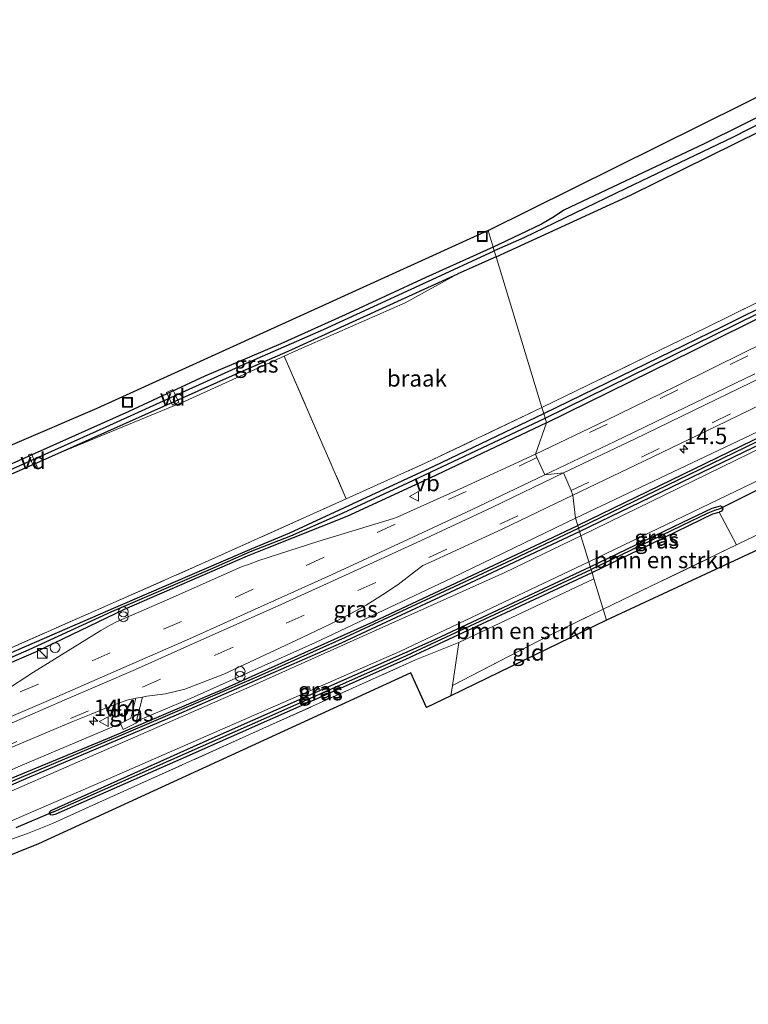
# Model space of a CAD drawing. Units: metres. Extents: x 119996 to 130002, y 544389 to 548655.
# Drawn here: x 125584 to 125695, y 545935 to 546085 of the extents above; entities that cross this region are included whole.
import ezdxf
from ezdxf.enums import TextEntityAlignment as Align

# ---------------------------------------------------------------- set-up
doc = ezdxf.new("R2010")
doc.units = ezdxf.units.M
doc.linetypes.add('IE-TERREINAFSCHEIDING', pattern=[10, 8, -2])
doc.linetypes.add('VW-3-9_STREEP', pattern=[12, 3, -9])
doc.layers.get('0').update_dxf_attribs({"lineweight": 25})
for name, color, linetype, lineweight in [('B-ME-AL-OVERIG-GV-B7', 7, 'BV-GELEIDERAIL', 18), ('B-ME-AM-KILOMETR-S-B1', 7, 'Continuous', 18), ('B-ME-GR-BOMENSTRUIKEN-GV-B6', 93, 'Continuous', 18), ('B-ME-GW-INSTEEKWATERGANG-L-B1', 10, 'Continuous', 25), ('B-ME-GW-KRUINLIJN-L-B1', 93, 'Continuous', 18), ('B-ME-GW-WATERGANG-GREPPEL-L-B1', 10, 'Continuous', 25), ('B-ME-IE-GRASLAND-GV-B6', 93, 'Continuous', 18), ('B-ME-IE-GRONDWERKLIJN-GROND_INGERICHT-GV-B6', 253, 'Continuous', 18), ('B-ME-IE-GRONDWERKLIJN-GROND_NIETINGERICHT-GV-B6', 253, 'Continuous', 18), ('B-ME-IE-HULPGEOMETRIE-L-B1', 53, 'Continuous', 18), ('B-ME-IE-INRICHTINGSELEMENT-S-B1', 253, 'Continuous', 18), ('B-ME-IE-TERREINAFSCHEIDING-DOORGANG-L-B1', 8, 'IE-TERREINAFSCHEIDING-KUNSTMATIG-OPEN', 18), ('B-ME-IE-TERREINAFSCHEIDING-RASTERHEKWERK-L-B1', 8, 'IE-TERREINAFSCHEIDING', 18), ('B-ME-KG-KADASTRAAL-OPNAMEDTMGRENS-L-B1', 10, 'Continuous', 25), ('B-ME-KW-DUIKER-L-B1', 10, 'Continuous', 25), ('B-ME-VH-VERH_SOORT-BITUMEN-GV-B6', 8, 'IE-TERREINAFSCHEIDING-NATUURLIJK-HOUTWAL', 18), ('B-ME-VW-MARKERING-39STREEP-015-L-B1', 255, 'VW-3-9_STREEP', 18), ('B-ME-VW-MARKERING-STREEP-015-L-B1', 7, 'Continuous', 18), ('B-ME-VW-MEUBILAIR_WEGMEUBILAIR-VERKEERSBORD-S-B1', 8, 'Continuous', 18)]:
    doc.layers.add(name, color=color, linetype=linetype, lineweight=lineweight)
doc.styles.add('NLCS-ISO', font='NLCS-ISO.TTF')
doc.linetypes.add('BV-GELEIDERAIL', pattern='A,10,-3,[108,NLCS.SHX,S=1,R=0,X=0,Y=0],-3', length=16)
doc.linetypes.add('IE-TERREINAFSCHEIDING-KUNSTMATIG-OPEN', pattern='A,7,-1.5,[67,NLCS.SHX,S=0.75,R=0,X=0,Y=0],-1.5', length=10)
doc.linetypes.add('IE-TERREINAFSCHEIDING-NATUURLIJK-HOUTWAL', pattern='A,7,-1.5,[67,NLCS.SHX,S=0.75,R=45,X=0,Y=0],-1.5,7,-1.5,[70,NLCS.SHX,S=0.75,R=0,X=0,Y=0],-1.5', length=20)

# ---------------------------------------------------------------- blocks, each defined once
blk = doc.blocks.new('kast')
blk.add_line((-0.75, -0.75), (0.75, 0.75))
blk.add_lwpolyline([(-0.75, 0.75), (0.75, 0.75), (0.75, -0.75), (-0.75, -0.75)], close=True)
blk = doc.blocks.new('put')
for p, q in [((0.75, 0.75), (-0.75, 0.75)), ((-0.75, 0.75), (-0.75, -0.75)), ((0.75, -0.75), (0.75, 0.75)), ((-0.75, -0.75), (0.75, -0.75))]:
    blk.add_line(p, q)
blk.add_lwpolyline([(-0.625, 0.625), (0.625, 0.625), (0.625, -0.625), (-0.625, -0.625)], close=True)
blk = doc.blocks.new('verkeersbord')
for p, q in [((0, 0.75), (-0.75, -0.625)), ((0.75, -0.625), (0, 0.75)), ((-0.75, -0.625), (0.75, -0.625))]:
    blk.add_line(p, q)
blk = doc.blocks.new('prullenbak')
for centre in [(-0.375, 0), (0.375, 0)]:
    blk.add_circle(centre, 0.75)
blk = doc.blocks.new('dtb')
blk.add_circle((0, 0), 0.75)
blk = doc.blocks.new('hecto')
for p, q in [((0, 0.625), (-0.625, 0)), ((0, -0.625), (0, 0.625)), ((-0.625, 0), (0.625, 0)), ((0.625, 0), (0, -0.625))]:
    blk.add_line(p, q)

msp = doc.modelspace()

# ---------------------------------------------------------------- linework, layer by layer
at = {"layer": 'B-ME-AL-OVERIG-GV-B7'}
for points in [[(125607, 546026.023, 2.991), (125606.105, 546027.956, 2.73), (125607.083, 546028.408, 2.734), (125607.978, 546026.475, 2.996), (125607, 546026.023, 2.991)], [(125585.0557, 546018.4367, 2.831), (125585.4963, 546018.6273, 2.831), (125586.3663, 546016.6153, 2.827), (125585.9257, 546016.4247, 2.827), (125585.0557, 546018.4367, 2.831)]]:
    msp.add_polyline3d(points, dxfattribs=at)
at = {"layer": 'B-ME-GR-BOMENSTRUIKEN-GV-B6'}
for points in [[(125671.042, 546000.474, 3.218), (125689.501, 546009.445, 2.965), (125690.433, 546009.711, 2.97), (125693.093, 546004.708, 3.297), (125672.74, 545994.882, 3.479), (125671.335, 545999.51, 3.339), (125671.042, 546000.474, 3.218)], [(125671.335, 545999.51, 3.339), (125672.74, 545994.882, 3.479), (125664.392, 545990.828, 3.569), (125649.736, 545983.243, 3.651), (125650.724, 545989.829, 3.505), (125671.335, 545999.51, 3.339)]]:
    msp.add_polyline3d(points, dxfattribs=at)
at = {"layer": 'B-ME-GW-INSTEEKWATERGANG-L-B1'}
msp.add_line((125656.414, 546048.647, 2.631), (125650.578, 546046.064, 2.629), dxfattribs=at)
for points in [[(125663.671, 546024.747, 3.156), (125690.942, 546038.051, 2.772), (125724.546, 546054.702, 2.574), (125758.054, 546071.574, 2.296), (125795.276, 546090.033, 1.929), (125830.113, 546107.568, 1.777), (125872.443, 546128.681, 1.495), (125912.852, 546149.019, 1.259), (125954.98, 546170.327, 1.074), (125999.795, 546192.892, 0.86)], [(125664.098, 546023.343, 3.193), (125686.518, 546034.396, 2.982), (125734.878, 546058.445, 2.62), (125781.931, 546081.915, 2.308), (125825.055, 546103.598, 1.992), (125871.874, 546127.136, 1.579), (125915.702, 546149.14, 1.276), (125958.534, 546170.704, 0.99), (126000.233, 546191.396, 0.858)], [(125656.414, 546048.647, 2.631), (125676.907, 546058.07, 2.477), (125700.939, 546069.931, 2.329), (125708.321, 546073.892, 2.258), (125710.901, 546075.278, 2.19), (125713.628, 546076.78, 2.199), (125724.662, 546082.212, 2.148), (125726.438, 546082.956, 2.152), (125728.874, 546083.777, 2.064), (125730.223, 546084.403, 2.03), (125737.084, 546087.887, 2.03), (125749.987, 546094.458, 2.072), (125773.555, 546106.087, 2.119), (125796.812, 546117.842, 1.933), (125821.261, 546130.338, 1.883), (125848.272, 546143.95, 1.714), (125856.399, 546148.347, 1.634), (125859.127, 546149.668, 1.596), (125885.568, 546162.582, 1.365), (125918.448, 546179.503, 1.293), (125920.471, 546180.565, 1.281)], [(125669.127, 546006.779, 3.268), (125705.079, 546024.155, 2.898), (125760.348, 546051.625, 2.35), (125810.645, 546077.03, 2.001), (125840.553, 546092.292, 1.735), (125868.156, 546106.056, 1.461), (125888.209, 546116.46, 1.369), (125896.131, 546120.819, 1.352), (125903.437, 546124.564, 1.335), (125909.855, 546127.924, 1.293), (125913.445, 546129.705, 1.306), (125916.347, 546131.173, 1.28), (125919.732, 546132.755, 1.23), (125923.913, 546134.642, 1.209), (125929.806, 546137.541, 1.183), (125951.894, 546148.767, 1.015), (125964.021, 546154.855, 0.952), (125983.323, 546164.624, 0.943), (126004.918, 546175.426, 0.865)], [(125699.647, 546071.626, 2.228), (125688.267, 546065.947, 2.334), (125666.758, 546055.793, 2.426), (125665.3, 546054.836, 2.418), (125663.326, 546053.665, 2.426), (125659.924, 546052.026, 2.435), (125655.957, 546050.15, 2.499)], [(125785.987, 546065.645, 2.211), (125743.368, 546044.198, 2.557), (125702.618, 546024.029, 2.953), (125668.857, 546007.671, 3.264)], [(125655.957, 546050.15, 2.499), (125645.691, 546045.506, 2.503), (125633.343, 546039.801, 2.549), (125623.541, 546035.382, 2.519), (125611.933, 546030.47, 2.667), (125600.355, 546025.087, 2.764), (125577.205, 546014.737, 2.848), (125548.342, 546002.654, 2.928), (125533.668, 545996.466, 2.932), (125531.589, 545995.54, 2.941), (125529.859, 545994.559, 2.941), (125527.545, 545993.247, 2.941), (125525.376, 545992.344, 2.941), (125523.533, 545991.694, 2.958), (125520.532, 545990.862, 2.958), (125517.621, 545990.005, 2.953), (125516.438, 545989.546, 2.953), (125508.536, 545986.761, 3.008), (125501.989, 545984.206, 3.063), (125501.666, 545983.968, 3.101), (125501.488, 545983.723, 3.101), (125501.489, 545983.368, 3.101), (125501.559, 545983.23, 3.101)], [(125589.033, 546018.442, 2.932), (125616.618, 546030.787, 2.76), (125624.643, 546034.291, 2.738), (125650.578, 546046.064, 2.629)], [(125319.579, 545886.643, 4.674), (125362.599, 545902.808, 4.618), (125402.697, 545917.688, 4.55), (125443.304, 545932.894, 4.306), (125480.333, 545946.868, 4.078), (125520.893, 545962.517, 3.779), (125561.078, 545979.023, 3.729), (125598.344, 545995.203, 3.674), (125619.165, 546004.18, 3.51), (125624.945, 546006.537, 3.501), (125646.991, 546016.782, 3.349), (125663.671, 546024.747, 3.156)], [(125664.098, 546023.343, 3.193), (125645.408, 546014.499, 3.349), (125633.637, 546009.034, 3.371), (125621.48, 546004.187, 3.48), (125618.424, 546002.989, 3.451), (125599.63, 545994.858, 3.59), (125586.186, 545988.397, 3.636), (125566.53, 545979.914, 3.737), (125540.258, 545969.04, 3.826), (125510.156, 545957.049, 3.977), (125477.779, 545944.523, 4.188), (125442.2, 545931.043, 4.378), (125415.018, 545920.692, 4.525), (125377.145, 545906.811, 4.576), (125319.951, 545885.441, 4.581)], [(125502.9, 545983.111, 3.101), (125514.439, 545987.869, 3.101), (125516.538, 545988.542, 3.101), (125518.972, 545988.999, 3.055), (125521.537, 545989.547, 3.008), (125523.589, 545990.279, 2.987), (125528.918, 545992.347, 2.974), (125530.2, 545993.102, 3), (125531.527, 545994.124, 3.004), (125532.987, 545994.93, 3.004), (125547.076, 546000.713, 2.962), (125566.013, 546008.263, 2.974), (125589.033, 546018.442, 2.932)], [(125670.768, 546001.377, 3.146), (125684.784, 546008.151, 2.949), (125689.403, 546010.323, 2.936), (125690.648, 546010.674, 2.94), (125690.853, 546010.594, 2.949), (125690.958, 546010.33, 2.958)], [(125671.042, 546000.474, 3.218), (125689.501, 546009.445, 2.965), (125690.433, 546009.711, 2.97)], [(125690.958, 546010.33, 2.958), (125691.03, 546010.149, 2.965), (125690.83, 546009.841, 2.97), (125690.433, 546009.711, 2.97)], [(125325.075, 545868.882, 4.631), (125349.389, 545878.083, 4.639), (125369.945, 545885.803, 4.593), (125391.008, 545893.629, 4.626), (125411.073, 545901.182, 4.538), (125437.973, 545911.117, 4.491), (125466.426, 545921.906, 4.399), (125492.778, 545931.643, 4.234), (125522.277, 545943.092, 4.087), (125545.217, 545952.259, 4.015), (125567.594, 545961.66, 3.918), (125585.125, 545969.292, 3.754), (125607.613, 545978.799, 3.64), (125632.823, 545989.791, 3.522), (125652.524, 545998.995, 3.383), (125669.127, 546006.779, 3.268)], [(125458.163, 545919.971, 4.445), (125476.776, 545926.769, 4.432), (125504.309, 545937.214, 4.268), (125530.06, 545947.277, 4.125), (125555.941, 545958.122, 3.977), (125579.448, 545967.891, 3.83), (125597.081, 545975.148, 3.725), (125614.625, 545982.65, 3.619), (125637.763, 545993.025, 3.526), (125658.667, 546002.822, 3.333), (125668.857, 546007.671, 3.264)], [(125588.224, 545963.703, 3.744), (125588.174, 545963.757, 3.741), (125588.395, 545964.131, 3.733), (125588.572, 545964.217, 3.729), (125611.225, 545974.383, 3.56), (125646.468, 545990.024, 3.333), (125670.768, 546001.377, 3.146)], [(125588.224, 545963.703, 3.744), (125588.365, 545963.549, 3.754), (125588.725, 545963.535, 3.767), (125589.239, 545963.666, 3.8), (125608.784, 545972.254, 3.607), (125642.627, 545987.274, 3.425), (125671.042, 546000.474, 3.218)]]:
    msp.add_polyline3d(points, dxfattribs=at)
at = {"layer": 'B-ME-GW-KRUINLIJN-L-B1'}
for points in [[(125785.987, 546065.645, 2.211), (125756.189, 546051.424, 2.637), (125710.227, 546028.578, 3.058), (125668.516, 546008.791, 3.536)], [(125601.412, 545977.505, 3.821), (125602.121, 545978.076, 4.011), (125609.876, 545981.326, 3.914), (125628.849, 545989.811, 3.784), (125649.599, 545999.623, 3.67), (125668.516, 546008.791, 3.536)], [(125599.063, 545977.471, 3.868), (125583.831, 545970.975, 4.011), (125564.072, 545962.293, 4.07), (125538.067, 545951.361, 4.213), (125458.163, 545919.971, 4.445)], [(125601.412, 545977.505, 3.821), (125599.504, 545976.564, 3.809), (125599.063, 545977.471, 3.868)]]:
    msp.add_polyline3d(points, dxfattribs=at)
at = {"layer": 'B-ME-GW-WATERGANG-GREPPEL-L-B1'}
for points in [[(125663.875, 546024.074, 2.627), (125706.079, 546044.822, 2.329), (125745.035, 546064.306, 1.942), (125793.978, 546088.682, 1.655), (125838.99, 546111.412, 1.255), (125882.325, 546133.032, 0.817), (125927.066, 546155.57, 0.61), (125967.724, 546176.048, 0.446), (125999.992, 546192.218, 0.273)], [(125668.987, 546007.241, 3.097), (125697.832, 546021.248, 2.73), (125726.836, 546035.48, 2.464), (125765.612, 546054.838, 1.984), (125786.638, 546065.487, 1.849), (125826.604, 546085.817, 1.571), (125864.625, 546105.001, 1.226), (125884.506, 546115.095, 1.011), (125894.792, 546120.601, 1.015), (125904.581, 546125.766, 1.006), (125914.08, 546130.635, 0.994), (125924.49, 546135.581, 0.994), (125933.209, 546139.947, 0.872), (125953.218, 546150.038, 0.792), (125965.101, 546156.064, 0.661), (125981.077, 546164.205, 0.661), (126004.737, 546176.043, 0.629)], [(125738.267, 546089.807, 0.8), (125737.46, 546089.187, 1.255), (125734.73, 546087.654, 1.449), (125727.948, 546084.181, 1.461), (125726.478, 546083.646, 1.47), (125724.148, 546082.729, 1.508), (125715.115, 546078.179, 1.609), (125710.47, 546076.072, 1.71), (125708.153, 546075.094, 1.727), (125705.074, 546073.487, 1.752), (125697.168, 546069.247, 1.756), (125692.562, 546066.93, 1.79), (125676.199, 546059.11, 1.904), (125660.635, 546051.579, 2.03), (125656.129, 546049.586, 2.049)], [(125502.378, 545983.643, 2.793), (125507.063, 545985.568, 2.793), (125516.868, 545989.236, 2.722), (125517.661, 545989.466, 2.722), (125519.225, 545989.854, 2.722), (125521.281, 545990.388, 2.722), (125528.468, 545993.037, 2.675), (125529.627, 545993.684, 2.675), (125530.461, 545994.335, 2.68), (125531.374, 545994.865, 2.68), (125532.709, 545995.45, 2.675), (125543.078, 545999.771, 2.642), (125572.85, 546012.011, 2.418), (125596.911, 546022.72, 2.372), (125618.292, 546032.435, 2.186), (125630.057, 546037.557, 2.123), (125645.984, 546044.924, 2.064), (125656.129, 546049.586, 2.049)], [(125319.767, 545886.035, 4.252), (125359.185, 545900.886, 4.171), (125396.266, 545914.605, 4.15), (125441.543, 545931.498, 3.809), (125479.454, 545945.884, 3.581), (125504.359, 545955.453, 3.467), (125528.489, 545965.023, 3.261), (125553.273, 545975.142, 3.257), (125571.6, 545982.838, 3.215), (125585.146, 545988.73, 3.257), (125597.762, 545994.554, 3.232), (125612.825, 546001.023, 3.24), (125618.923, 546003.691, 3.109), (125625.066, 546006.114, 3.076), (125633.084, 546009.581, 3.004), (125642.95, 546014.181, 2.928), (125663.875, 546024.074, 2.627)], [(125690.531, 546010.223, 2.628), (125689.723, 546009.981, 2.628), (125688.711, 546009.561, 2.633), (125684.705, 546007.616, 2.666), (125670.898, 546000.947, 2.898)], [(125324.932, 545869.344, 4.237), (125363.162, 545883.897, 4.327), (125405.695, 545899.73, 4.34), (125445.821, 545914.71, 4.34), (125485.984, 545929.721, 4.036), (125511.079, 545939.319, 3.935), (125540.353, 545950.951, 3.741), (125571.05, 545963.834, 3.535), (125594.549, 545973.737, 3.556), (125599.262, 545975.711, 3.552), (125604.531, 545977.953, 3.552), (125610.585, 545980.535, 3.556), (125620.23, 545984.739, 3.467), (125633.439, 545990.613, 3.354), (125658.02, 546002.076, 3.181), (125668.987, 546007.241, 3.097)], [(125588.844, 545963.961, 3.371), (125621.39, 545978.373, 3.232), (125642.048, 545987.549, 2.979), (125657.691, 545994.784, 2.979), (125670.898, 546000.947, 2.898)]]:
    msp.add_polyline3d(points, dxfattribs=at)
at = {"layer": 'B-ME-IE-GRASLAND-GV-B6'}
for points in [[(125663.671, 546024.747, 3.156), (125690.942, 546038.051, 2.772), (125724.546, 546054.702, 2.574), (125758.054, 546071.574, 2.296), (125795.276, 546090.033, 1.929), (125830.113, 546107.568, 1.777), (125872.443, 546128.681, 1.495), (125912.852, 546149.019, 1.259), (125954.98, 546170.327, 1.074), (125999.795, 546192.892, 0.86), (125999.992, 546192.218, 0.273), (125967.724, 546176.048, 0.446), (125927.066, 546155.57, 0.61), (125882.325, 546133.032, 0.817), (125838.99, 546111.412, 1.255), (125793.978, 546088.682, 1.655), (125745.035, 546064.306, 1.942), (125706.079, 546044.822, 2.329), (125663.875, 546024.074, 2.627), (125663.671, 546024.747, 3.156)], [(125663.875, 546024.074, 2.627), (125706.079, 546044.822, 2.329), (125745.035, 546064.306, 1.942), (125793.978, 546088.682, 1.655), (125838.99, 546111.412, 1.255), (125882.325, 546133.032, 0.817), (125927.066, 546155.57, 0.61), (125967.724, 546176.048, 0.446), (125999.992, 546192.218, 0.273), (126000.233, 546191.396, 0.858), (125958.534, 546170.704, 0.99), (125915.702, 546149.14, 1.276), (125871.874, 546127.136, 1.579), (125825.055, 546103.598, 1.992), (125781.931, 546081.915, 2.308), (125734.878, 546058.445, 2.62), (125686.518, 546034.396, 2.982), (125664.098, 546023.343, 3.193), (125663.875, 546024.074, 2.627)], [(125699.647, 546071.626, 2.228), (125688.267, 546065.947, 2.334), (125666.758, 546055.793, 2.426), (125665.3, 546054.836, 2.418), (125663.326, 546053.665, 2.426), (125659.924, 546052.026, 2.435), (125655.957, 546050.15, 2.499), (125655.193, 546052.667, 2.608), (125713.532, 546081.621, 2.237)], [(125697.168, 546069.247, 1.756), (125692.562, 546066.93, 1.79), (125676.199, 546059.11, 1.904), (125660.635, 546051.579, 2.03), (125656.129, 546049.586, 2.049), (125655.957, 546050.15, 2.499), (125659.924, 546052.026, 2.435), (125663.326, 546053.665, 2.426), (125665.3, 546054.836, 2.418), (125666.758, 546055.793, 2.426), (125688.267, 546065.947, 2.334), (125699.647, 546071.626, 2.228)], [(125700.939, 546069.931, 2.329), (125676.907, 546058.07, 2.477), (125656.414, 546048.647, 2.631), (125656.129, 546049.586, 2.049), (125660.635, 546051.579, 2.03), (125676.199, 546059.11, 1.904), (125692.562, 546066.93, 1.79), (125697.168, 546069.247, 1.756)], [(125668.516, 546008.791, 3.536), (125710.227, 546028.578, 3.058), (125756.189, 546051.424, 2.637), (125785.987, 546065.645, 2.211), (125743.368, 546044.198, 2.557), (125702.618, 546024.029, 2.953), (125668.857, 546007.671, 3.264), (125668.516, 546008.791, 3.536)], [(125705.326, 546039.463, 3.21), (125694.471, 546034.163, 3.289), (125683.878, 546028.957, 3.383), (125673.07, 546023.645, 3.439), (125662.412, 546018.579, 3.489), (125664.098, 546023.343, 3.193), (125686.518, 546034.396, 2.982), (125734.878, 546058.445, 2.62)], [(125724.5461, 546054.7021, 2.574), (125690.9421, 546038.0511, 2.772), (125663.6711, 546024.7471, 3.156), (125663.3891, 546025.6771, 3.2), (125688.4071, 546037.8261, 2.755), (125724.4661, 546055.6521, 2.485)], [(125471.466, 545971.509, 3.341), (125485.391, 545976.613, 3.185), (125497.883, 545981.696, 3.118), (125498.973, 545985.445, 3.183), (125524.762, 545995.452, 2.894), (125542.568, 546002.836, 2.953), (125595.484, 546025.544, 2.781), (125655.193, 546052.667, 2.608)], [(125655.193, 546052.667, 2.608), (125655.957, 546050.15, 2.499), (125645.691, 546045.506, 2.503), (125633.343, 546039.801, 2.549), (125623.541, 546035.382, 2.519), (125611.933, 546030.47, 2.667), (125600.355, 546025.087, 2.764), (125577.205, 546014.737, 2.848)], [(125655.957, 546050.15, 2.499), (125656.129, 546049.586, 2.049), (125645.984, 546044.924, 2.064), (125630.057, 546037.557, 2.123), (125618.292, 546032.435, 2.186), (125596.911, 546022.72, 2.372), (125572.85, 546012.011, 2.418)], [(125577.205, 546014.737, 2.848), (125600.355, 546025.087, 2.764), (125611.933, 546030.47, 2.667), (125623.541, 546035.382, 2.519), (125633.343, 546039.801, 2.549), (125645.691, 546045.506, 2.503), (125655.957, 546050.15, 2.499)], [(125656.129, 546049.586, 2.049), (125656.414, 546048.647, 2.631), (125650.578, 546046.064, 2.629), (125624.643, 546034.291, 2.738), (125616.618, 546030.787, 2.76), (125589.033, 546018.442, 2.932), (125566.013, 546008.263, 2.974)], [(125572.85, 546012.011, 2.418), (125596.911, 546022.72, 2.372), (125618.292, 546032.435, 2.186), (125630.057, 546037.557, 2.123), (125645.984, 546044.924, 2.064), (125656.129, 546049.586, 2.049)], [(125589.033, 546018.442, 2.932), (125616.618, 546030.787, 2.76), (125624.643, 546034.291, 2.738), (125650.578, 546046.064, 2.629), (125642.53, 546041.668, 3.092), (125625.826, 546034.316, 3.278), (125624.047, 546033.51, 3.283), (125608.942, 546026.665, 3.324), (125589.033, 546018.442, 2.932)], [(125718.76, 546030.216, 2.734), (125669.329, 546006.116, 3.244), (125669.127, 546006.779, 3.268)], [(125668.516, 546008.791, 3.536), (125668.132, 546012.307, 3.695), (125678.956, 546017.482, 3.607), (125689.921, 546022.755, 3.518), (125700.532, 546027.897, 3.403)], [(125710.227, 546028.578, 3.058), (125668.516, 546008.791, 3.536)], [(125663.671, 546024.747, 3.156), (125663.875, 546024.074, 2.627), (125642.95, 546014.181, 2.928), (125633.084, 546009.581, 3.004), (125625.066, 546006.114, 3.076), (125618.923, 546003.691, 3.109), (125612.825, 546001.023, 3.24), (125597.762, 545994.554, 3.232), (125585.146, 545988.73, 3.257), (125571.6, 545982.838, 3.215), (125553.273, 545975.142, 3.257), (125528.489, 545965.023, 3.261), (125504.359, 545955.453, 3.467), (125479.454, 545945.884, 3.581), (125441.543, 545931.498, 3.809)], [(125663.389, 546025.677, 3.2), (125663.671, 546024.747, 3.156), (125646.991, 546016.782, 3.349), (125624.945, 546006.537, 3.501), (125619.165, 546004.18, 3.51), (125598.344, 545995.203, 3.674), (125561.078, 545979.023, 3.729), (125520.893, 545962.517, 3.779), (125480.333, 545946.868, 4.078), (125443.304, 545932.894, 4.306)], [(125443.304, 545932.894, 4.306), (125480.333, 545946.868, 4.078), (125520.893, 545962.517, 3.779), (125561.078, 545979.023, 3.729), (125598.344, 545995.203, 3.674), (125619.165, 546004.18, 3.51), (125624.945, 546006.537, 3.501), (125646.991, 546016.782, 3.349), (125663.671, 546024.747, 3.156)], [(125469.159, 545943.447, 4.003), (125503.763, 545956.767, 3.67), (125533.034, 545968.295, 3.59), (125570.946, 545983.987, 3.661), (125611.542, 546001.852, 3.543), (125633.544, 546011.75, 3.453), (125645.574, 546017.162, 3.404), (125663.389, 546025.677, 3.2)], [(125441.543, 545931.498, 3.809), (125479.454, 545945.884, 3.581), (125504.359, 545955.453, 3.467), (125528.489, 545965.023, 3.261), (125553.273, 545975.142, 3.257), (125571.6, 545982.838, 3.215), (125585.146, 545988.73, 3.257), (125597.762, 545994.554, 3.232), (125612.825, 546001.023, 3.24), (125618.923, 546003.691, 3.109), (125625.066, 546006.114, 3.076), (125633.084, 546009.581, 3.004), (125642.95, 546014.181, 2.928), (125663.875, 546024.074, 2.627)], [(125663.875, 546024.074, 2.627), (125664.098, 546023.343, 3.193), (125645.408, 546014.499, 3.349), (125633.637, 546009.034, 3.371), (125621.48, 546004.187, 3.48), (125618.424, 546002.989, 3.451), (125599.63, 545994.858, 3.59), (125586.186, 545988.397, 3.636), (125566.53, 545979.914, 3.737), (125540.258, 545969.04, 3.826), (125510.156, 545957.049, 3.977), (125477.779, 545944.523, 4.188), (125442.2, 545931.043, 4.378)], [(125442.2, 545931.043, 4.378), (125477.779, 545944.523, 4.188), (125510.156, 545957.049, 3.977), (125540.258, 545969.04, 3.826), (125566.53, 545979.914, 3.737), (125586.186, 545988.397, 3.636), (125599.63, 545994.858, 3.59), (125618.424, 546002.989, 3.451), (125621.48, 546004.187, 3.48), (125633.637, 546009.034, 3.371), (125645.408, 546014.499, 3.349), (125664.098, 546023.343, 3.193), (125662.412, 546018.579, 3.489)], [(125668.857, 546007.671, 3.264), (125702.618, 546024.029, 2.953)], [(125705.079, 546024.155, 2.898), (125669.127, 546006.779, 3.268), (125668.987, 546007.241, 3.097)], [(125669.127, 546006.779, 3.268), (125705.079, 546024.155, 2.898)], [(125697.832, 546021.248, 2.73), (125668.987, 546007.241, 3.097), (125668.857, 546007.671, 3.264)], [(125668.987, 546007.241, 3.097), (125697.832, 546021.248, 2.73)], [(125670.541, 546002.124, 3.15), (125708.762, 546020.499, 2.776)], [(125662.412, 546018.579, 3.489), (125651.401, 546013.476, 3.564), (125641.309, 546008.946, 3.596), (125640.728, 546008.718, 3.586), (125629.213, 546005.253, 3.63), (125620.197, 546002.346, 3.651), (125618.591, 546001.7, 3.655), (125617.668, 546001.394, 3.636), (125606.58, 545996.486, 3.743), (125598.464, 545992.948, 3.759), (125597.411, 545992.431, 3.779), (125596.054, 545991.639, 3.792), (125585.81, 545985.279, 3.894), (125581.285, 545982.315, 3.929)], [(125668.516, 546008.791, 3.536), (125649.599, 545999.623, 3.67), (125628.849, 545989.811, 3.784), (125609.876, 545981.326, 3.914), (125602.121, 545978.076, 4.011), (125601.412, 545977.505, 3.821), (125602.4097, 545981.4979, 4.0713), (125603.098, 545981.636, 4.067), (125605.956, 545982.009, 4.056), (125608.871, 545982.678, 4.027), (125614.848, 545985.009, 4.01), (125625.815, 545990.103, 3.927), (125630.951, 545992.567, 3.902), (125633.888, 545994.06, 3.882), (125636.593, 545995.508, 3.861), (125639.051, 545997.089, 3.857), (125641.474, 545998.678, 3.85), (125643.966, 546000.624, 3.82), (125645.235, 546001.56, 3.815), (125646.471, 546002.127, 3.812), (125657.339, 546007.129, 3.766), (125668.132, 546012.307, 3.695), (125668.516, 546008.791, 3.536)], [(125698.821, 546007.458, 3.134), (125693.409, 546004.861, 3.294), (125693.093, 546004.708, 3.297), (125690.433, 546009.711, 2.97), (125690.83, 546009.841, 2.97), (125691.03, 546010.149, 2.965), (125690.958, 546010.33, 2.958), (125690.853, 546010.594, 2.949), (125690.648, 546010.674, 2.94), (125689.403, 546010.323, 2.936), (125684.784, 546008.151, 2.949), (125670.768, 546001.377, 3.146), (125670.541, 546002.124, 3.15)], [(125670.768, 546001.377, 3.146), (125684.784, 546008.151, 2.949), (125689.403, 546010.323, 2.936), (125690.648, 546010.674, 2.94), (125690.853, 546010.594, 2.949), (125690.958, 546010.33, 2.958), (125690.531, 546010.223, 2.628), (125689.723, 546009.981, 2.628), (125688.711, 546009.561, 2.633), (125684.705, 546007.616, 2.666), (125670.898, 546000.947, 2.898), (125670.768, 546001.377, 3.146)], [(125670.898, 546000.947, 2.898), (125684.705, 546007.616, 2.666), (125688.711, 546009.561, 2.633), (125689.723, 546009.981, 2.628), (125690.531, 546010.223, 2.628), (125690.958, 546010.33, 2.958), (125691.03, 546010.149, 2.965), (125690.83, 546009.841, 2.97), (125690.433, 546009.711, 2.97), (125689.501, 546009.445, 2.965), (125671.042, 546000.474, 3.218), (125670.898, 546000.947, 2.898)], [(125668.516, 546008.791, 3.536), (125668.857, 546007.671, 3.264), (125658.667, 546002.822, 3.333), (125637.763, 545993.025, 3.526), (125614.625, 545982.65, 3.619), (125597.081, 545975.148, 3.725), (125579.448, 545967.891, 3.83), (125555.941, 545958.122, 3.977), (125530.06, 545947.277, 4.125), (125504.309, 545937.214, 4.268), (125476.776, 545926.769, 4.432), (125458.163, 545919.971, 4.445), (125538.067, 545951.361, 4.213), (125564.072, 545962.293, 4.07), (125583.831, 545970.975, 4.011), (125599.063, 545977.471, 3.868), (125599.504, 545976.564, 3.809), (125601.412, 545977.505, 3.821), (125602.121, 545978.076, 4.011), (125609.876, 545981.326, 3.914), (125628.849, 545989.811, 3.784), (125649.599, 545999.623, 3.67), (125668.516, 546008.791, 3.536)], [(125668.857, 546007.671, 3.264), (125668.987, 546007.241, 3.097), (125658.02, 546002.076, 3.181), (125633.439, 545990.613, 3.354), (125620.23, 545984.739, 3.467), (125610.585, 545980.535, 3.556), (125604.531, 545977.953, 3.552), (125599.262, 545975.711, 3.552), (125594.549, 545973.737, 3.556), (125571.05, 545963.834, 3.535), (125540.353, 545950.951, 3.741), (125511.079, 545939.319, 3.935), (125485.984, 545929.721, 4.036), (125445.821, 545914.71, 4.34)], [(125445.821, 545914.71, 4.34), (125485.984, 545929.721, 4.036), (125511.079, 545939.319, 3.935), (125540.353, 545950.951, 3.741), (125571.05, 545963.834, 3.535), (125594.549, 545973.737, 3.556), (125599.262, 545975.711, 3.552), (125604.531, 545977.953, 3.552), (125610.585, 545980.535, 3.556), (125620.23, 545984.739, 3.467), (125633.439, 545990.613, 3.354), (125658.02, 546002.076, 3.181), (125668.987, 546007.241, 3.097)], [(125669.127, 546006.779, 3.268), (125669.329, 546006.116, 3.244), (125657.716, 546000.521, 3.337), (125618.333, 545982.834, 3.577), (125575.481, 545964.13, 3.843), (125531.23, 545945.543, 4.066), (125489.856, 545929.573, 4.293), (125451.123, 545915.061, 4.424)], [(125458.163, 545919.971, 4.445), (125476.776, 545926.769, 4.432), (125504.309, 545937.214, 4.268), (125530.06, 545947.277, 4.125), (125555.941, 545958.122, 3.977), (125579.448, 545967.891, 3.83), (125597.081, 545975.148, 3.725), (125614.625, 545982.65, 3.619), (125637.763, 545993.025, 3.526), (125658.667, 546002.822, 3.333), (125668.857, 546007.671, 3.264)], [(125668.987, 546007.241, 3.097), (125669.127, 546006.779, 3.268), (125652.524, 545998.995, 3.383), (125632.823, 545989.791, 3.522), (125607.613, 545978.799, 3.64), (125585.125, 545969.292, 3.754), (125567.594, 545961.66, 3.918), (125545.217, 545952.259, 4.015), (125522.277, 545943.092, 4.087), (125492.778, 545931.643, 4.234), (125466.426, 545921.906, 4.399)], [(125466.426, 545921.906, 4.399), (125492.778, 545931.643, 4.234), (125522.277, 545943.092, 4.087), (125545.217, 545952.259, 4.015), (125567.594, 545961.66, 3.918), (125585.125, 545969.292, 3.754), (125607.613, 545978.799, 3.64), (125632.823, 545989.791, 3.522), (125652.524, 545998.995, 3.383), (125669.127, 546006.779, 3.268)], [(125468.276, 545916.871, 4.314), (125511.563, 545933.088, 4.121), (125548.325, 545947.838, 3.868), (125596.414, 545968.661, 3.678), (125641.727, 545988.421, 3.358), (125670.541, 546002.124, 3.15)], [(125670.541, 546002.124, 3.15), (125670.768, 546001.377, 3.146), (125646.468, 545990.024, 3.333), (125611.225, 545974.383, 3.56), (125588.572, 545964.217, 3.729), (125588.395, 545964.131, 3.733), (125588.174, 545963.757, 3.741), (125588.224, 545963.703, 3.744), (125588.365, 545963.549, 3.754), (125588.725, 545963.535, 3.767), (125589.239, 545963.666, 3.8), (125608.784, 545972.254, 3.607), (125642.627, 545987.274, 3.425), (125671.042, 546000.474, 3.218), (125671.335, 545999.51, 3.339), (125650.724, 545989.829, 3.505), (125644.079, 545987.173, 3.51), (125620.817, 545976.679, 3.573), (125601.25, 545967.889, 3.758), (125588.682, 545962.212, 3.923), (125584.894, 545960.688, 3.969), (125581.711, 545959.533, 3.859), (125556.024, 545949.23, 3.965), (125516.379, 545933.51, 4.239)], [(125670.768, 546001.377, 3.146), (125670.898, 546000.947, 2.898), (125657.691, 545994.784, 2.979), (125642.048, 545987.549, 2.979), (125621.39, 545978.373, 3.232), (125588.844, 545963.961, 3.371), (125588.224, 545963.703, 3.744), (125588.174, 545963.757, 3.741), (125588.395, 545964.131, 3.733), (125588.572, 545964.217, 3.729), (125611.225, 545974.383, 3.56), (125646.468, 545990.024, 3.333), (125670.768, 546001.377, 3.146)], [(125670.898, 546000.947, 2.898), (125671.042, 546000.474, 3.218), (125642.627, 545987.274, 3.425), (125608.784, 545972.254, 3.607), (125589.239, 545963.666, 3.8), (125588.725, 545963.535, 3.767), (125588.365, 545963.549, 3.754), (125588.224, 545963.703, 3.744), (125588.844, 545963.961, 3.371), (125621.39, 545978.373, 3.232), (125642.048, 545987.549, 2.979), (125657.691, 545994.784, 2.979), (125670.898, 546000.947, 2.898)], [(125469.355, 545928.635, 4.721), (125480.524, 545932.857, 4.7), (125491.752, 545937.054, 4.647), (125502.918, 545941.41, 4.591), (125514.124, 545945.752, 4.535), (125525.231, 545950.146, 4.473), (125536.353, 545954.607, 4.419), (125547.47, 545959.174, 4.363), (125558.631, 545963.784, 4.308), (125569.673, 545968.4, 4.221), (125580.707, 545973.074, 4.167), (125591.543, 545977.647, 4.124), (125594.592, 545978.865, 4.111), (125597.28, 545980.007, 4.089), (125600.062, 545981.027, 4.086), (125601.423, 545981.3, 4.0775), (125600.655, 545978.264, 3.864), (125599.063, 545977.471, 3.868), (125583.831, 545970.975, 4.011), (125564.072, 545962.293, 4.07), (125538.067, 545951.361, 4.213), (125458.163, 545919.971, 4.445)], [(125601.412, 545977.505, 3.821), (125599.504, 545976.564, 3.809), (125599.063, 545977.471, 3.868), (125600.655, 545978.264, 3.864), (125601.423, 545981.3, 4.0775), (125602.4097, 545981.4979, 4.0713), (125601.412, 545977.505, 3.821)]]:
    msp.add_polyline3d(points, dxfattribs=at)
at = {"layer": 'B-ME-IE-GRONDWERKLIJN-GROND_INGERICHT-GV-B6'}
for points in [[(125834.962, 546071.948, 2.047), (125758.945, 546034.418, 2.502), (125697.129, 546004.31, 3.142), (125673.235, 545993.222, 3.383), (125672.74, 545994.882, 3.479), (125693.093, 546004.708, 3.297), (125693.409, 546004.861, 3.294), (125698.821, 546007.458, 3.134), (125734.063, 546024.661, 2.662), (125759.842, 546037.47, 2.464), (125799.806, 546056.412, 2.311), (125801.723, 546057.32, 2.304), (125803.396, 546058.13, 2.298), (125805.907, 546059.346, 2.288), (125807.128, 546059.938, 2.283), (125835.081, 546073.564, 2.077), (125834.962, 546071.948, 2.047)], [(125503.763, 545956.767, 3.67), (125495.335, 545979.971, 3.248), (125502.9, 545983.111, 3.101), (125514.439, 545987.869, 3.101), (125516.538, 545988.542, 3.101), (125518.972, 545988.999, 3.055), (125521.537, 545989.547, 3.008), (125523.589, 545990.279, 2.987), (125528.918, 545992.347, 2.974), (125530.2, 545993.102, 3), (125531.527, 545994.124, 3.004), (125532.987, 545994.93, 3.004), (125547.076, 546000.713, 2.962), (125566.013, 546008.263, 2.974), (125589.033, 546018.442, 2.932), (125608.942, 546026.665, 3.324), (125624.047, 546033.51, 3.283), (125633.544, 546011.75, 3.453), (125611.542, 546001.852, 3.543), (125570.946, 545983.987, 3.661), (125533.034, 545968.295, 3.59), (125503.763, 545956.767, 3.67)], [(125673.235, 545993.222, 3.383), (125649.504, 545981.699, 3.685), (125649.736, 545983.243, 3.651), (125664.392, 545990.828, 3.569), (125672.74, 545994.882, 3.479), (125673.235, 545993.222, 3.383)], [(125649.504, 545981.699, 3.685), (125645.794, 545979.888, 3.657), (125643.367, 545985.172, 3.548), (125586.549, 545959.106, 3.893), (125526.312, 545934.826, 4.163), (125453.4, 545907.423, 4.486), (125453.288, 545909.533, 4.458), (125475.865, 545918.125, 4.504), (125480.096, 545919.681, 4.382), (125516.379, 545933.51, 4.239), (125556.024, 545949.23, 3.965), (125581.711, 545959.533, 3.859), (125584.894, 545960.688, 3.969), (125588.682, 545962.212, 3.923), (125601.25, 545967.889, 3.758), (125620.817, 545976.679, 3.573), (125644.079, 545987.173, 3.51), (125650.724, 545989.829, 3.505), (125649.736, 545983.243, 3.651), (125649.504, 545981.699, 3.685)]]:
    msp.add_polyline3d(points, dxfattribs=at)
at = {"layer": 'B-ME-IE-GRONDWERKLIJN-GROND_NIETINGERICHT-GV-B6'}
for points in [[(125656.414, 546048.647, 2.631), (125676.907, 546058.07, 2.477), (125700.939, 546069.931, 2.329)], [(125724.466, 546055.652, 2.485), (125688.407, 546037.826, 2.755), (125663.389, 546025.677, 3.2), (125656.414, 546048.647, 2.631)], [(125656.414, 546048.647, 2.631), (125663.389, 546025.677, 3.2), (125645.574, 546017.162, 3.404), (125633.544, 546011.75, 3.453), (125624.047, 546033.51, 3.283), (125625.826, 546034.316, 3.278), (125642.53, 546041.668, 3.092), (125650.578, 546046.064, 2.629), (125656.414, 546048.647, 2.631)]]:
    msp.add_polyline3d(points, dxfattribs=at)
at = {"layer": 'B-ME-IE-HULPGEOMETRIE-L-B1'}
msp.add_polyline3d([(125655.193, 546052.667, 2.608), (125655.957, 546050.15, 2.499), (125656.129, 546049.586, 2.049), (125656.414, 546048.647, 2.631), (125663.389, 546025.677, 3.2), (125663.671, 546024.747, 3.156), (125663.875, 546024.074, 2.627), (125664.098, 546023.343, 3.193), (125662.412, 546018.579, 3.489), (125662.624, 546018.045, 3.527), (125663.858, 546015.408, 3.594), (125666.699, 546015.722, 3.621), (125667.853, 546012.99, 3.683), (125668.132, 546012.307, 3.695), (125668.516, 546008.791, 3.536), (125668.857, 546007.671, 3.264), (125668.987, 546007.241, 3.097), (125669.127, 546006.779, 3.268), (125669.329, 546006.116, 3.244), (125670.541, 546002.124, 3.15), (125670.768, 546001.377, 3.146), (125670.898, 546000.947, 2.898), (125671.042, 546000.474, 3.218), (125671.335, 545999.51, 3.339), (125672.74, 545994.882, 3.479), (125673.235, 545993.222, 3.383)], dxfattribs=at)
at = {"layer": 'B-ME-IE-TERREINAFSCHEIDING-DOORGANG-L-B1'}
msp.add_line((125584.894, 545960.688, 3.969), (125588.682, 545962.212, 3.923), dxfattribs=at)
at = {"layer": 'B-ME-IE-TERREINAFSCHEIDING-RASTERHEKWERK-L-B1'}
for p, q in [((125624.047, 546033.51, 3.283), (125633.544, 546011.75, 3.453)), ((125693.409, 546004.861, 3.294), (125693.093, 546004.708, 3.297)), ((125672.74, 545994.882, 3.479), (125693.093, 546004.708, 3.297)), ((125649.736, 545983.243, 3.651), (125650.724, 545989.829, 3.505)), ((125649.504, 545981.699, 3.685), (125649.736, 545983.243, 3.651))]:
    msp.add_line(p, q, dxfattribs=at)
for points in [[(125920.471, 546180.565, 1.281), (125920.583, 546180.259, 1.335), (125930.315, 546158.997, 1.154), (125912.864, 546149.847, 1.247), (125876.33, 546131.619, 1.495), (125838.967, 546113.025, 1.777), (125804.975, 546095.928, 1.954), (125755.398, 546071.082, 2.258), (125724.466, 546055.652, 2.485), (125688.407, 546037.826, 2.755), (125663.389, 546025.677, 3.2)], [(125633.544, 546011.75, 3.453), (125645.574, 546017.162, 3.404), (125663.389, 546025.677, 3.2)], [(125503.763, 545956.767, 3.67), (125533.034, 545968.295, 3.59), (125570.946, 545983.987, 3.661), (125611.542, 546001.852, 3.543), (125633.544, 546011.75, 3.453)], [(125649.736, 545983.243, 3.651), (125664.392, 545990.828, 3.569), (125672.74, 545994.882, 3.479)], [(125588.682, 545962.212, 3.923), (125601.25, 545967.889, 3.758), (125620.817, 545976.679, 3.573), (125644.079, 545987.173, 3.51), (125650.724, 545989.829, 3.505)], [(125480.096, 545919.681, 4.382), (125516.379, 545933.51, 4.239), (125556.024, 545949.23, 3.965), (125581.711, 545959.533, 3.859), (125584.894, 545960.688, 3.969)]]:
    msp.add_polyline3d(points, dxfattribs=at)
at = {"layer": 'B-ME-KG-KADASTRAAL-OPNAMEDTMGRENS-L-B1'}
for points in [[(125655.193, 546052.667, 2.608), (125713.532, 546081.621, 2.237), (125776.343, 546113.193, 1.992), (125836.648, 546143.567, 1.731), (125919.716, 546185.134, 1.445), (125920.003, 546184.641, 1.446), (125920.471, 546183.7, 1.382), (125921.019, 546182.599, 0.509), (125921.301, 546182.032, 0.514), (125921.708, 546181.215, 1.274), (125921.906, 546180.816, 1.411), (125927.569, 546168.614, 1.238), (125994.419, 546200.994, 0.727), (125994.628, 546201.096, 0.644), (125995.3403, 546201.444, -0.2144), (125995.463, 546201.504, -0.212), (125996.08, 546201.806, -0.214), (125996.563, 546202.042, 0.556), (125996.769, 546202.143, 0.579), (125997.299, 546202.402, 0.631)], [(126009.059, 546161.299, 0.598), (125917.315, 546112.205, 1.504), (125914.835, 546103.603, 1.504), (125913.449, 546103.975, 1.619), (125912.601, 546104.19, 0.775), (125911.719, 546104.414, 1.404), (125910.874, 546104.628, 1.446), (125906.662, 546105.696, 1.454), (125904.772, 546106.175, 1.366), (125873.772, 546091.233, 1.865), (125853.967, 546081.661, 1.891), (125838.04, 546073.464, 2.009), (125836.556, 546072.733, 1.46), (125834.962, 546071.948, 2.047), (125758.945, 546034.418, 2.502), (125697.129, 546004.31, 3.142), (125673.235, 545993.222, 3.383)], [(125655.193, 546052.667, 2.608), (125595.484, 546025.544, 2.781), (125542.568, 546002.836, 2.953), (125524.762, 545995.452, 2.894), (125498.973, 545985.445, 3.183), (125467.782, 545973.663, 3.344), (125448.69, 545966.861, 3.451), (125394.351, 545948.208, 3.564), (125344.049, 545931.433, 3.775), (125309.039, 545920.752, 3.986)], [(125673.235, 545993.222, 3.383), (125649.504, 545981.699, 3.685), (125645.794, 545979.888, 3.657), (125643.367, 545985.172, 3.548), (125586.549, 545959.106, 3.893), (125526.312, 545934.826, 4.163), (125453.4, 545907.423, 4.486), (125410.932, 545891.064, 4.609), (125365.924, 545873.952, 4.626), (125365.313, 545863.919, 4.685), (125362.186, 545864.052, 4.833), (125342.305, 545865.061, 4.807), (125327.956, 545859.471, 4.969)]]:
    msp.add_polyline3d(points, dxfattribs=at)
at = {"layer": 'B-ME-KW-DUIKER-L-B1'}
for p, q in [((125697.172, 546013.518, 2.51), (125690.531, 546010.223, 2.628)), ((125588.844, 545963.961, 3.371), (125583.117, 545961.538, 3.446))]:
    msp.add_line(p, q, dxfattribs=at)
at = {"layer": 'B-ME-VH-VERH_SOORT-BITUMEN-GV-B6'}
for points in [[(125700.532, 546027.897, 3.403), (125689.921, 546022.755, 3.518), (125678.956, 546017.482, 3.607), (125668.132, 546012.307, 3.695), (125667.853, 546012.99, 3.683), (125666.699, 546015.722, 3.621), (125663.858, 546015.408, 3.594), (125662.624, 546018.045, 3.527), (125662.412, 546018.579, 3.489), (125673.07, 546023.645, 3.439), (125683.878, 546028.957, 3.383), (125694.471, 546034.163, 3.289), (125705.326, 546039.463, 3.21)], [(125708.762, 546020.499, 2.776), (125670.541, 546002.124, 3.15), (125669.329, 546006.116, 3.244), (125718.76, 546030.216, 2.734)], [(125581.285, 545982.315, 3.929), (125585.81, 545985.279, 3.894), (125596.054, 545991.639, 3.792), (125597.411, 545992.431, 3.779), (125598.464, 545992.948, 3.759), (125606.58, 545996.486, 3.743), (125617.668, 546001.394, 3.636), (125618.591, 546001.7, 3.655), (125620.197, 546002.346, 3.651), (125629.213, 546005.253, 3.63), (125640.728, 546008.718, 3.586), (125641.309, 546008.946, 3.596), (125651.401, 546013.476, 3.564), (125662.412, 546018.579, 3.489), (125662.624, 546018.045, 3.527)], [(125662.624, 546018.045, 3.527), (125663.858, 546015.408, 3.594), (125666.699, 546015.722, 3.621), (125667.853, 546012.99, 3.683), (125668.132, 546012.307, 3.695), (125657.339, 546007.129, 3.766), (125646.471, 546002.127, 3.812), (125645.235, 546001.56, 3.815), (125643.966, 546000.624, 3.82), (125641.474, 545998.678, 3.85), (125639.051, 545997.089, 3.857), (125636.593, 545995.508, 3.861), (125633.888, 545994.06, 3.882), (125630.951, 545992.567, 3.902), (125625.815, 545990.103, 3.927), (125614.848, 545985.009, 4.01), (125608.871, 545982.678, 4.027), (125605.956, 545982.009, 4.056), (125603.098, 545981.636, 4.067), (125602.4097, 545981.4979, 4.0713), (125601.423, 545981.3, 4.0775), (125600.062, 545981.027, 4.086), (125597.28, 545980.007, 4.089), (125594.592, 545978.865, 4.111), (125591.543, 545977.647, 4.124), (125580.707, 545973.074, 4.167)], [(125669.329, 546006.116, 3.244), (125670.541, 546002.124, 3.15), (125641.727, 545988.421, 3.358), (125596.414, 545968.661, 3.678), (125548.325, 545947.838, 3.868), (125511.563, 545933.088, 4.121), (125468.276, 545916.871, 4.314), (125425.956, 545900.86, 4.491), (125385.153, 545885.588, 4.517), (125326.628, 545863.864, 4.571), (125325.304, 545868.144, 4.625), (125363.336, 545882.357, 4.609), (125404.949, 545897.877, 4.63), (125451.123, 545915.061, 4.424), (125489.856, 545929.573, 4.293), (125531.23, 545945.543, 4.066), (125575.481, 545964.13, 3.843), (125618.333, 545982.834, 3.577), (125657.716, 546000.521, 3.337), (125669.329, 546006.116, 3.244)]]:
    msp.add_polyline3d(points, dxfattribs=at)
at = {"layer": 'B-ME-VW-MARKERING-39STREEP-015-L-B1'}
for points in [[(125705.593, 546038.82, 3.231), (125694.82, 546033.574, 3.321), (125684.151, 546028.379, 3.384), (125673.375, 546023.155, 3.438), (125662.624, 546018.045, 3.527)], [(125667.853, 546012.99, 3.683), (125678.612, 546018.121, 3.598), (125689.463, 546023.378, 3.508), (125700.165, 546028.626, 3.412)], [(125662.624, 546018.045, 3.527), (125651.847, 546012.876, 3.6), (125640.988, 546007.851, 3.638), (125630.165, 546002.817, 3.711), (125619.318, 545997.934, 3.784), (125608.394, 545993.036, 3.877), (125597.497, 545988.238, 3.938), (125586.536, 545983.458, 3.964), (125575.564, 545978.795, 3.993), (125564.564, 545974.084, 4.047), (125553.535, 545969.527, 4.113), (125542.464, 545964.976, 4.158), (125531.353, 545960.54, 4.214), (125520.266, 545956.08, 4.264), (125509.06, 545951.702, 4.334), (125497.91, 545947.408, 4.407), (125486.784, 545943.101, 4.442), (125475.564, 545938.827, 4.496), (125464.312, 545934.612, 4.57)], [(125469.2, 545929.193, 4.725), (125480.419, 545933.459, 4.693), (125491.583, 545937.687, 4.64), (125502.773, 545942.031, 4.575), (125513.911, 545946.313, 4.518), (125525.09, 545950.769, 4.455), (125536.19, 545955.163, 4.403), (125547.302, 545959.653, 4.35), (125558.393, 545964.181, 4.295), (125569.477, 545968.863, 4.219), (125580.485, 545973.506, 4.169), (125591.447, 545978.216, 4.12), (125602.456, 545982.995, 4.054), (125613.534, 545987.886, 3.991), (125624.375, 545992.765, 3.93), (125635.309, 545997.731, 3.855), (125646.162, 546002.774, 3.798), (125656.998, 546007.873, 3.762), (125667.853, 546012.99, 3.683)]]:
    msp.add_polyline3d(points, dxfattribs=at)
at = {"layer": 'B-ME-VW-MARKERING-STREEP-015-L-B1'}
for points in [[(125695.911, 546030.803, 3.39), (125685.256, 546025.695, 3.467), (125674.515, 546020.476, 3.526), (125663.858, 546015.408, 3.594)], [(125666.699, 546015.722, 3.621), (125677.514, 546020.831, 3.542), (125688.309, 546026.102, 3.478), (125698.812, 546031.182, 3.395)], [(125663.858, 546015.408, 3.594), (125652.626, 546010.048, 3.695), (125642.276, 546005.21, 3.73), (125631.285, 546000.144, 3.806), (125620.557, 545995.317, 3.851), (125609.618, 545990.391, 3.944), (125598.786, 545985.646, 4.003), (125587.716, 545980.805, 4.025), (125576.547, 545976.037, 4.065), (125565.885, 545971.493, 4.14), (125554.723, 545966.876, 4.214), (125543.254, 545962.134, 4.257), (125532.458, 545957.85, 4.325), (125521.409, 545953.428, 4.371), (125510.2, 545949.033, 4.436), (125498.78, 545944.604, 4.485), (125487.705, 545940.348, 4.543), (125476.105, 545935.925, 4.595), (125465.567, 545931.969, 4.634)], [(125468.04, 545931.864, 4.679), (125479.418, 545936.178, 4.636), (125490.553, 545940.39, 4.569), (125501.753, 545944.735, 4.505), (125512.767, 545948.976, 4.448), (125524.127, 545953.509, 4.387), (125534.976, 545957.829, 4.345), (125546.278, 545962.392, 4.287), (125557.251, 545966.884, 4.225), (125568.484, 545971.623, 4.153), (125579.249, 545976.148, 4.107), (125590.467, 545981, 4.053), (125601.386, 545985.704, 4.005), (125612.273, 545990.564, 3.944), (125623.129, 545995.387, 3.869), (125633.954, 546000.322, 3.817), (125644.867, 546005.356, 3.743), (125655.756, 546010.439, 3.697), (125666.699, 546015.722, 3.621)]]:
    msp.add_polyline3d(points, dxfattribs=at)

# ---------------------------------------------------------------- block references
at = {"layer": 'B-ME-AM-KILOMETR-S-B1', "rotation": 90}
for p in [(125685.065, 546019.315, 3.37), (125594.973, 545977.836, 4.028)]:
    msp.add_blockref('hecto', p, dxfattribs=at)
at = {"layer": 'B-ME-IE-INRICHTINGSELEMENT-S-B1', "rotation": 90}
for name, p in [('put', (125654.308, 546051.784, 2.557)), ('put', (125600.143, 546026.457, 2.793)), ('prullenbak', (125599.52, 545994.119, 3.623)), ('dtb', (125589.095, 545989.034, 3.792)), ('kast', (125587.136, 545988.172, 3.814)), ('prullenbak', (125617.333, 545985.017, 3.948))]:
    msp.add_blockref(name, p, dxfattribs=at)
at = {"layer": 'B-ME-VW-MEUBILAIR_WEGMEUBILAIR-VERKEERSBORD-S-B1', "rotation": 90}
for p in [(125643.937, 546012.119, 3.151), (125596.574, 545977.741, 4.011)]:
    msp.add_blockref('verkeersbord', p, dxfattribs=at)

# ---------------------------------------------------------------- texts
at = {"layer": 'B-ME-AL-OVERIG-GV-B7', "ltscale": 0.2, "style": 'NLCS-ISO'}
for p in [(125607.0415, 546027.2155), (125585.711, 546017.526)]:
    msp.add_text('vd', height=2.5, dxfattribs=at).set_placement(p, align=Align.MIDDLE_CENTER)
at = {"layer": 'B-ME-AM-KILOMETR-S-B1', "ltscale": 0.2, "style": 'NLCS-ISO'}
for s, p in [('14.5', (125685.065, 546019.315, 3.37)), ('14.4', (125594.973, 545977.836, 4.028))]:
    msp.add_text(s, height=2.5, dxfattribs=at).set_placement(p, align=Align.BOTTOM_LEFT)
at = {"layer": 'B-ME-GR-BOMENSTRUIKEN-GV-B6', "ltscale": 0.2, "style": 'NLCS-ISO'}
for p in [(125681.8058, 546002.4048), (125660.7934, 545991.5927)]:
    msp.add_text('bmn en strkn', height=2.5, dxfattribs=at).set_placement(p, align=Align.MIDDLE_CENTER)
at = {"layer": 'B-ME-IE-GRASLAND-GV-B6', "ltscale": 0.2, "style": 'NLCS-ISO'}
for p in [(125619.8055, 546032.253), (125680.863, 546005.8105), (125680.964, 546005.402), (125634.964, 545994.906), (125629.536, 545982.54), (125629.633, 545982.241), (125600.7363, 545979.031)]:
    msp.add_text('gras', height=2.5, dxfattribs=at).set_placement(p, align=Align.MIDDLE_CENTER)
at = {"layer": 'B-ME-IE-GRONDWERKLIJN-GROND_INGERICHT-GV-B6', "ltscale": 0.2, "style": 'NLCS-ISO'}
msp.add_text('gld', height=2.5, dxfattribs=at).set_placement((125661.3247, 545988.3022), align=Align.MIDDLE_CENTER)
at = {"layer": 'B-ME-IE-GRONDWERKLIJN-GROND_NIETINGERICHT-GV-B6', "ltscale": 0.2, "style": 'NLCS-ISO'}
msp.add_text('braak', height=2.5, dxfattribs=at).set_placement((125644.3148, 546030.1193), align=Align.MIDDLE_CENTER)
at = {"layer": 'B-ME-VW-MEUBILAIR_WEGMEUBILAIR-VERKEERSBORD-S-B1', "ltscale": 0.2, "style": 'NLCS-ISO'}
for p in [(125643.937, 546012.119, 3.151), (125596.574, 545977.741, 4.011)]:
    msp.add_text('vb', height=2.5, dxfattribs=at).set_placement(p, align=Align.BOTTOM_LEFT)

doc.saveas('drawing.dxf')
